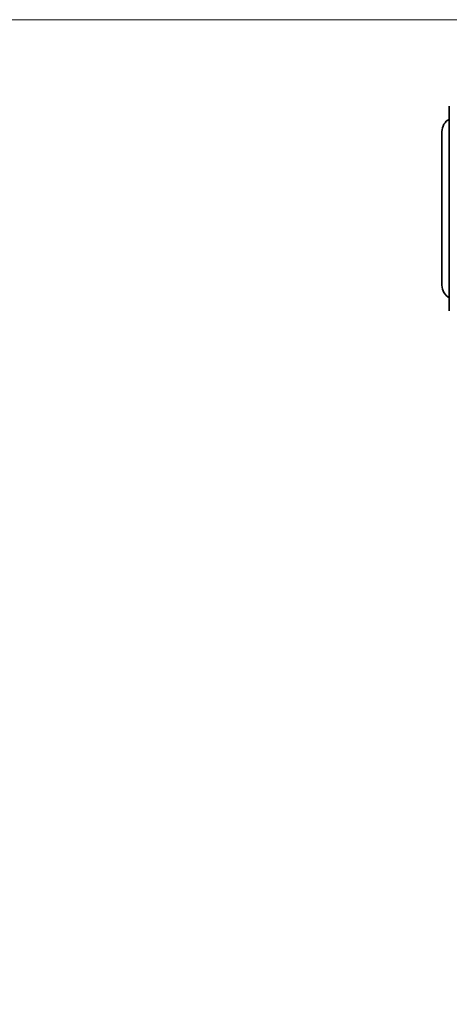
# Model space of a CAD drawing. Units: millimetres. Extents: x 0 to 10281, y 0 to 2388.
# Drawn here: x 448 to 506, y 1559 to 1694 of the extents above; entities that cross this region are included whole.
import ezdxf

# ---------------------------------------------------------------- set-up
doc = ezdxf.new("R2010")
doc.units = ezdxf.units.MM
doc.header["$LTSCALE"] = 0.666667
doc.layers.get('Defpoints').update_dxf_attribs({"lineweight": 25})
for name, color, linetype, lineweight in [('Dimension (ISO)', 7, 'Continuous', 18), ('Dimension (ISO) @ 1', 7, 'Continuous', 18), ('Visible (ISO)', 7, 'Continuous', 35)]:
    doc.layers.add(name, color=color, linetype=linetype, lineweight=lineweight)
doc.styles.add('Note Text (TK)', font='MS PGothic.ttf')
doc.dimstyles.new('Default - Method 1b (TK)', dxfattribs={"dimscale": 0.666667, "dimtxt": 2.5, "dimasz": 2.5, "dimexe": 1, "dimexo": 1.5, "dimgap": 1, "dimtad": 1, "dimtoh": 1, "dimrnd": 1e-08, "dimdsep": 46, "dimtxsty": 'Note Text (TK)', "dimcen": 0.09, "dimdle": 5, "dimclrd": 100, "dimclre": 100, "dimclrt": 7, "dimadec": 1, "dimazin": 1, "dimtfac": 1, "dimtmove": 0, "dimatfit": 3, "dimfxl": 1, "dimtolj": 1, "dimlwd": -1, "dimlwe": -1, "dimarcsym": 0})

# ---------------------------------------------------------------- blocks, each defined once
blk = doc.blocks.new('*D31')
at = {"layer": 'Defpoints', "color": 0}
for p in [(522.17, 1693.92), (420.17, 1270.92), (522.17, 1270.92)]:
    blk.add_point(p, dxfattribs=at)
at = {"layer": 'Dimension (ISO)', "color": 100}
for p, q in [((509.42, 1693.92), (411.67, 1693.92)), ((420.17, 1672.67), (420.17, 1292.17)), ((509.42, 1270.92), (411.67, 1270.92))]:
    blk.add_line(p, q, dxfattribs=at)
for points in [[(416.63, 1672.67), (423.71, 1672.67), (420.17, 1693.92)], [(416.63, 1292.17), (423.71, 1292.17), (420.17, 1270.92)]]:
    blk.add_solid(points, dxfattribs=at)
at = {"layer": 'Dimension (ISO)', "color": 7, "insert": (401.05, 1460.57), "char_height": 21.25, "attachment_point": 4, "rotation": 90, "style": 'Note Text (TK)'}
blk.add_mtext('\\A1;423', dxfattribs=at)

msp = doc.modelspace()

# ---------------------------------------------------------------- linework, layer by layer
at = {"layer": 'Visible (ISO)'}
for p, q in [((506.37087, 1654.12353), (506.37087, 1682.12353)), ((505.37087, 1678.62353), (505.37087, 1657.62353))]:
    msp.add_line(p, q, dxfattribs=at)
for centre, start, end in [((507.37087, 1678.62353), 120, 180), ((507.37087, 1657.62353), 180, 240)]:
    msp.add_arc(centre, 2, start, end, dxfattribs=at)

# ---------------------------------------------------------------- dimensions: what is measured, and where the dimension line sits
at = {"layer": 'Dimension (ISO) @ 1', "color": 100}
dim = msp.add_linear_dim(base=(420.17087, 1270.92353), p1=(522.17087, 1693.92353), p2=(522.17087, 1270.92353), angle=90, dimstyle='Default - Method 1b (TK)', override={"dimscale": 1, "dimtxt": 21.25, "dimasz": 21.25, "dimexe": 8.5, "dimexo": 12.75, "dimgap": 8.5, "dimdec": 2, "dimcen": 0.765, "dimtol": 0, "dimlim": 0, "dimtp": 0, "dimtm": 0, "dimtdec": 2, "dimtix": 0, "dimtofl": 0, "dimtmove": 0, "dimatfit": 1}, dxfattribs=at)
dim.commit()
dim.dimension.update_dxf_attribs({"geometry": '*D31', "text_midpoint": (420.17087, 1482.42353), "dimtype": 128})

doc.saveas('drawing.dxf')
